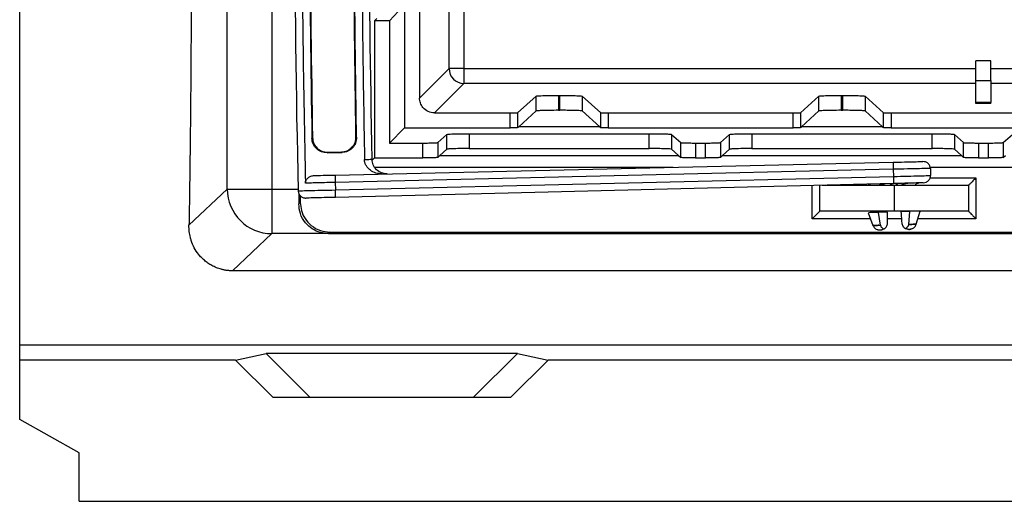
# Model space of a CAD drawing. Units: millimetres. Extents: x 0 to 420, y 0 to 297.
# Drawn here: x 68 to 94, y 71 to 84 of the extents above; entities that cross this region are included whole.
import ezdxf

# ---------------------------------------------------------------- set-up
doc = ezdxf.new("R2010")
doc.units = ezdxf.units.MM

msp = doc.modelspace()

# ---------------------------------------------------------------- linework, layer by layer
at = {"color": 7, "linetype": 'Continuous', "lineweight": 25}
for p, q in [((67.796, 75.65), (67.796, 99.65)), ((73.375, 79.85), (73.375, 95.45)), ((74.575, 95.45), (74.575, 79.85)), ((79.334, 83.088), (79.334, 92.211)), ((79.734, 92.211), (79.734, 83.088)), ((78.142, 86.526), (78.142, 81.496)), ((78.542, 86.526), (78.542, 82.296)), ((77.396, 84.44), (77.333, 84.37)), ((77.966, 84.629), (77.733, 84.37)), ((77.333, 84.37), (77.333, 80.687)), ((77.733, 84.37), (77.333, 84.37)), ((77.733, 84.37), (77.733, 81.087)), ((93.896, 83.301), (93.496, 83.301)), ((93.496, 82.773), (93.496, 83.301)), ((93.896, 82.773), (93.896, 83.301)), ((78.542, 82.296), (79.334, 83.088)), ((79.734, 83.088), (79.334, 83.088)), ((79.734, 83.088), (79.734, 82.688)), ((79.734, 83.088), (93.496, 83.088)), ((93.896, 83.088), (108.696, 83.088)), ((79.734, 82.688), (78.942, 81.896)), ((93.496, 82.688), (79.734, 82.688)), ((93.496, 82.773), (93.896, 82.773)), ((93.496, 82.173), (93.496, 82.773)), ((93.896, 82.773), (93.896, 82.173)), ((108.696, 82.688), (93.896, 82.688)), ((81.179, 81.902), (81.675, 82.349)), ((81.675, 81.949), (81.675, 82.349)), ((82.275, 82.367), (82.316, 82.367)), ((82.275, 82.367), (82.275, 81.967)), ((82.316, 81.967), (82.316, 82.367)), ((82.916, 82.349), (83.413, 81.902)), ((82.916, 82.349), (82.916, 81.949)), ((88.779, 81.902), (89.275, 82.349)), ((89.275, 81.949), (89.275, 82.349)), ((89.875, 82.367), (89.916, 82.367)), ((89.875, 82.367), (89.875, 81.967)), ((89.916, 81.967), (89.916, 82.367)), ((90.516, 82.349), (91.013, 81.902)), ((90.516, 82.349), (90.516, 81.949)), ((93.896, 82.173), (93.496, 82.173)), ((93.496, 82.154), (93.496, 82.173)), ((93.896, 82.154), (93.496, 82.154)), ((93.896, 82.154), (93.896, 82.173)), ((78.942, 81.896), (80.979, 81.896)), ((80.979, 81.496), (80.979, 81.896)), ((81.179, 81.902), (81.179, 81.502)), ((81.207, 81.527), (81.675, 81.949)), ((82.275, 81.967), (82.316, 81.967)), ((82.916, 81.949), (83.385, 81.527)), ((83.413, 81.502), (83.413, 81.902)), ((83.613, 81.896), (88.579, 81.896)), ((83.613, 81.896), (83.613, 81.496)), ((88.579, 81.496), (88.579, 81.896)), ((88.779, 81.902), (88.779, 81.502)), ((88.807, 81.527), (89.275, 81.949)), ((89.875, 81.967), (89.916, 81.967)), ((90.516, 81.949), (90.985, 81.527)), ((91.013, 81.502), (91.013, 81.902)), ((91.213, 81.896), (96.179, 81.896)), ((91.213, 81.896), (91.213, 81.496)), ((81.179, 81.502), (81.207, 81.527)), ((83.385, 81.527), (81.207, 81.527)), ((83.385, 81.527), (83.413, 81.502)), ((88.779, 81.502), (88.807, 81.527)), ((90.985, 81.527), (88.807, 81.527)), ((90.985, 81.527), (91.013, 81.502)), ((76.833, 81.257), (76.849, 81.242)), ((78.142, 81.496), (77.733, 81.087)), ((78.142, 81.496), (80.979, 81.496)), ((79.03, 81.099), (79.275, 81.32)), ((79.275, 80.92), (79.275, 81.32)), ((79.875, 81.339), (84.716, 81.339)), ((79.875, 81.339), (79.875, 80.938)), ((83.613, 81.496), (88.579, 81.496)), ((84.716, 80.938), (84.716, 81.339)), ((85.316, 81.32), (85.562, 81.099)), ((85.316, 81.32), (85.316, 80.92)), ((86.63, 81.099), (86.875, 81.32)), ((86.875, 80.92), (86.875, 81.32)), ((87.475, 81.339), (92.316, 81.339)), ((87.475, 81.339), (87.475, 80.938)), ((91.213, 81.496), (96.179, 81.496)), ((92.316, 80.938), (92.316, 81.339)), ((92.916, 81.32), (93.162, 81.099)), ((92.916, 81.32), (92.916, 80.92)), ((94.23, 81.099), (94.475, 81.32)), ((75.649, 81.218), (75.665, 81.234)), ((77.733, 81.087), (78.63, 81.087)), ((78.63, 80.687), (78.63, 81.087)), ((79.03, 81.099), (79.03, 80.699)), ((85.562, 80.699), (85.562, 81.099)), ((85.961, 81.087), (86.23, 81.087)), ((85.961, 81.087), (85.961, 80.687)), ((86.23, 80.687), (86.23, 81.087)), ((86.63, 81.099), (86.63, 80.699)), ((93.162, 80.699), (93.162, 81.099)), ((93.561, 81.087), (93.83, 81.087)), ((93.561, 81.087), (93.561, 80.687)), ((93.83, 80.687), (93.83, 81.087)), ((94.23, 81.099), (94.23, 80.699)), ((76.072, 80.841), (76.057, 80.825)), ((76.057, 80.825), (76.458, 80.833)), ((76.072, 80.841), (76.442, 80.849)), ((76.458, 80.833), (76.442, 80.849)), ((79.03, 80.699), (79.086, 80.75)), ((79.086, 80.75), (79.275, 80.92)), ((79.086, 80.75), (85.505, 80.75)), ((79.875, 80.938), (84.716, 80.938)), ((85.316, 80.92), (85.505, 80.75)), ((85.505, 80.75), (85.562, 80.699)), ((86.63, 80.699), (86.686, 80.75)), ((86.686, 80.75), (86.875, 80.92)), ((86.686, 80.75), (93.105, 80.75)), ((87.475, 80.938), (92.316, 80.938)), ((92.916, 80.92), (93.105, 80.75)), ((93.105, 80.75), (93.162, 80.699)), ((94.23, 80.699), (94.286, 80.75)), ((76.271, 80.227), (91.267, 80.571)), ((77.268, 80.622), (77.333, 80.687)), ((77.333, 80.687), (78.63, 80.687)), ((85.961, 80.687), (86.23, 80.687)), ((93.561, 80.687), (93.83, 80.687)), ((91.271, 80.38), (76.275, 80.027)), ((76.28, 79.826), (91.276, 80.189)), ((77.34, 80.436), (85.355, 80.436)), ((91.271, 80.38), (91.276, 80.189)), ((92.267, 80.436), (148.325, 80.436)), ((76.275, 80.027), (76.28, 79.826)), ((91.281, 79.997), (76.285, 79.626)), ((89.096, 79.05), (89.096, 79.943)), ((89.296, 79.25), (89.296, 79.95)), ((89.36, 79.95), (91.296, 79.95)), ((91.179, 79.955), (91.214, 79.978)), ((91.296, 79.95), (91.296, 79.25)), ((91.296, 79.95), (93.296, 79.95)), ((91.384, 79.96), (91.348, 79.981)), ((91.366, 79.973), (91.38, 79.962)), ((92.265, 80.15), (93.496, 80.15)), ((93.296, 79.95), (93.296, 79.25)), ((93.496, 80.15), (93.496, 79.05)), ((72.345, 78.875), (73.375, 79.85)), ((73.375, 79.85), (74.575, 79.85)), ((74.575, 79.85), (74.575, 78.65)), ((74.575, 79.85), (75.279, 79.85)), ((75.296, 79.734), (75.296, 79.45)), ((75.338, 79.671), (75.338, 79.491)), ((75.296, 79.45), (75.338, 79.491)), ((91.296, 79.25), (89.296, 79.25)), ((90.601, 79.213), (90.728, 78.87)), ((90.72, 79.25), (90.721, 79.216)), ((91.122, 79.227), (90.881, 79.221)), ((90.931, 78.875), (90.881, 79.221)), ((93.296, 79.25), (91.296, 79.25)), ((91.72, 79.244), (91.479, 79.237)), ((91.689, 78.897), (91.72, 79.244)), ((91.892, 78.903), (92, 79.251)), ((90.662, 79.05), (89.096, 79.05)), ((91.493, 79.05), (91.119, 79.05)), ((93.496, 79.05), (91.937, 79.05)), ((74.575, 78.65), (73.517, 77.65)), ((76.094, 78.65), (74.575, 78.65)), ((76.137, 78.692), (76.096, 78.65)), ((76.096, 78.65), (164.496, 78.65)), ((76.137, 78.692), (164.454, 78.692)), ((90.922, 78.743), (90.862, 78.75)), ((90.922, 78.743), (90.922, 78.743)), ((91.072, 78.815), (91.071, 78.815)), ((91.552, 78.828), (91.552, 78.829)), ((91.668, 78.768), (91.633, 78.777)), ((91.765, 78.776), (91.705, 78.765)), ((91.705, 78.765), (91.706, 78.765)), ((166.674, 77.65), (73.517, 77.65)), ((67.796, 75.25), (67.796, 75.65)), ((169.196, 75.65), (67.796, 75.65)), ((73.596, 75.25), (74.416, 75.429)), ((81.175, 75.429), (74.416, 75.429)), ((74.416, 75.429), (75.596, 74.25)), ((79.996, 74.25), (81.175, 75.429)), ((81.175, 75.429), (81.996, 75.25)), ((73.596, 75.25), (67.796, 75.25)), ((67.796, 73.65), (67.796, 75.25)), ((73.596, 75.25), (74.596, 74.25)), ((80.996, 74.25), (81.996, 75.25)), ((156.596, 75.25), (81.996, 75.25)), ((74.596, 74.25), (80.996, 74.25)), ((69.396, 72.75), (67.796, 73.65)), ((69.396, 71.45), (69.396, 72.75)), ((69.396, 71.45), (170.796, 71.45))]:
    msp.add_line(p, q, dxfattribs=at)
for centre, radius, start, end in [((400.126, 87.65), 324.94, 178.61612, 181.38386), ((400.126, 87.65), 322.94, 178.75806, 181.24193), ((79.735, 83.089), 0.4, 180.0662, 269.9338), ((400.126, 87.65), 307.94, 181.34838, 181.38386), ((74.575, 79.85), 1.2, 180.0189, 269.9802)]:
    msp.add_arc(centre, radius, start, end, dxfattribs=at)
for points, knots in [([(72.345, 96.424), (72.354, 95.925), (72.363, 95.357), (72.379, 94.087), (72.386, 93.386), (72.398, 91.875), (72.403, 91.067), (72.408, 89.808), (72.409, 89.381), (72.411, 88.519), (72.411, 88.084), (72.411, 87.215), (72.411, 86.78), (72.409, 85.919), (72.408, 85.492), (72.403, 84.233), (72.398, 83.424), (72.386, 81.913), (72.379, 81.212), (72.363, 79.942), (72.354, 79.374), (72.345, 78.875)], [0, 0, 0, 0, 0.125, 0.125, 0.25, 0.25, 0.375, 0.375, 0.4375, 0.4375, 0.5, 0.5, 0.5625, 0.5625, 0.625, 0.625, 0.75, 0.75, 0.875, 0.875, 1, 1, 1, 1]), ([(75.649, 94.082), (75.615, 91.68), (75.554, 87.392), (75.62, 83.104), (75.649, 81.218)], [0, 0, 0, 0, 0.559998, 1, 1, 1, 1]), ([(75.665, 94.065), (75.631, 91.67), (75.57, 87.393), (75.636, 83.116), (75.665, 81.234)], [0, 0, 0, 0, 0.559998, 1, 1, 1, 1]), ([(76.833, 81.257), (76.799, 83.644), (76.739, 87.905), (76.804, 92.167), (76.833, 94.042)], [0, 0, 0, 0, 0.559998, 1, 1, 1, 1]), ([(76.849, 81.242), (76.815, 83.634), (76.754, 87.906), (76.82, 92.178), (76.849, 94.058)], [0, 0, 0, 0, 0.559998, 1, 1, 1, 1]), ([(81.675, 82.349), (81.689, 82.352), (81.716, 82.357), (81.878, 82.363), (82.076, 82.367), (82.21, 82.367), (82.275, 82.367)], [0, 0, 0, 0, 0.27076, 0.562394, 0.789347, 1, 1, 1, 1]), ([(82.316, 82.367), (82.4, 82.367), (82.573, 82.366), (82.771, 82.361), (82.89, 82.355), (82.908, 82.351), (82.916, 82.349)], [0, 0, 0, 0, 0.27064, 0.562238, 0.789249, 1, 1, 1, 1]), ([(89.275, 82.349), (89.289, 82.352), (89.316, 82.357), (89.478, 82.363), (89.676, 82.367), (89.81, 82.367), (89.875, 82.367)], [0, 0, 0, 0, 0.27076, 0.562394, 0.789347, 1, 1, 1, 1]), ([(89.916, 82.367), (90, 82.367), (90.173, 82.366), (90.371, 82.361), (90.49, 82.355), (90.508, 82.351), (90.516, 82.349)], [0, 0, 0, 0, 0.27064, 0.562238, 0.789249, 1, 1, 1, 1]), ([(78.942, 81.896), (78.885, 81.903), (78.767, 81.918), (78.633, 82.026), (78.555, 82.16), (78.546, 82.252), (78.542, 82.296)], [0, 0, 0, 0, 0.270306, 0.562414, 0.78969, 1, 1, 1, 1]), ([(80.979, 81.896), (81.007, 81.896), (81.064, 81.896), (81.13, 81.898), (81.17, 81.9), (81.176, 81.901), (81.179, 81.902)], [0, 0, 0, 0, 0.27064, 0.562238, 0.789249, 1, 1, 1, 1]), ([(82.275, 81.967), (82.192, 81.967), (82.019, 81.966), (81.82, 81.961), (81.701, 81.955), (81.684, 81.951), (81.675, 81.949)], [0, 0, 0, 0, 0.27064, 0.562238, 0.789249, 1, 1, 1, 1]), ([(82.916, 81.949), (82.903, 81.952), (82.876, 81.957), (82.714, 81.963), (82.515, 81.967), (82.381, 81.967), (82.316, 81.967)], [0, 0, 0, 0, 0.27076, 0.562394, 0.789347, 1, 1, 1, 1]), ([(83.413, 81.902), (83.417, 81.901), (83.426, 81.899), (83.48, 81.897), (83.546, 81.896), (83.591, 81.896), (83.613, 81.896)], [0, 0, 0, 0, 0.27076, 0.562394, 0.789347, 1, 1, 1, 1]), ([(88.579, 81.896), (88.607, 81.896), (88.664, 81.896), (88.73, 81.898), (88.77, 81.9), (88.776, 81.901), (88.779, 81.902)], [0, 0, 0, 0, 0.27064, 0.562238, 0.789249, 1, 1, 1, 1]), ([(89.875, 81.967), (89.792, 81.967), (89.619, 81.966), (89.42, 81.961), (89.301, 81.955), (89.284, 81.951), (89.275, 81.949)], [0, 0, 0, 0, 0.27064, 0.562238, 0.789249, 1, 1, 1, 1]), ([(90.516, 81.949), (90.503, 81.952), (90.476, 81.957), (90.314, 81.963), (90.115, 81.967), (89.981, 81.967), (89.916, 81.967)], [0, 0, 0, 0, 0.27076, 0.562394, 0.789347, 1, 1, 1, 1]), ([(91.013, 81.902), (91.017, 81.901), (91.026, 81.899), (91.08, 81.897), (91.146, 81.896), (91.191, 81.896), (91.213, 81.896)], [0, 0, 0, 0, 0.2707601, 0.5623937, 0.7893467, 1, 1, 1, 1]), ([(76.442, 80.849), (76.494, 80.855), (76.6, 80.868), (76.728, 80.966), (76.821, 81.099), (76.829, 81.204), (76.833, 81.257)], [0, 0, 0, 0, 0.249453, 0.499981, 0.750173, 1, 1, 1, 1]), ([(76.849, 81.242), (76.845, 81.189), (76.836, 81.083), (76.744, 80.951), (76.616, 80.853), (76.511, 80.84), (76.458, 80.833)], [0, 0, 0, 0, 0.249605, 0.499984, 0.750325, 1, 1, 1, 1]), ([(79.275, 81.32), (79.289, 81.323), (79.316, 81.328), (79.478, 81.334), (79.676, 81.338), (79.81, 81.338), (79.875, 81.339)], [0, 0, 0, 0, 0.27076, 0.562394, 0.789347, 1, 1, 1, 1]), ([(81.179, 81.502), (81.174, 81.501), (81.165, 81.499), (81.111, 81.497), (81.045, 81.496), (81, 81.496), (80.979, 81.496)], [0, 0, 0, 0, 0.2707601, 0.5623937, 0.7893467, 1, 1, 1, 1]), ([(83.613, 81.496), (83.585, 81.496), (83.527, 81.496), (83.461, 81.498), (83.421, 81.5), (83.416, 81.501), (83.413, 81.502)], [0, 0, 0, 0, 0.27064, 0.562238, 0.789249, 1, 1, 1, 1]), ([(84.716, 81.339), (84.8, 81.338), (84.973, 81.338), (85.171, 81.333), (85.29, 81.327), (85.308, 81.322), (85.316, 81.32)], [0, 0, 0, 0, 0.27064, 0.562238, 0.789249, 1, 1, 1, 1]), ([(86.875, 81.32), (86.889, 81.323), (86.916, 81.328), (87.078, 81.334), (87.276, 81.338), (87.41, 81.338), (87.475, 81.339)], [0, 0, 0, 0, 0.27076, 0.562394, 0.789347, 1, 1, 1, 1]), ([(88.779, 81.502), (88.774, 81.501), (88.765, 81.499), (88.711, 81.497), (88.645, 81.496), (88.6, 81.496), (88.579, 81.496)], [0, 0, 0, 0, 0.27076, 0.562394, 0.789347, 1, 1, 1, 1]), ([(91.213, 81.496), (91.185, 81.496), (91.127, 81.496), (91.061, 81.498), (91.021, 81.5), (91.016, 81.501), (91.013, 81.502)], [0, 0, 0, 0, 0.27064, 0.562238, 0.789249, 1, 1, 1, 1]), ([(92.316, 81.339), (92.4, 81.338), (92.573, 81.338), (92.771, 81.333), (92.89, 81.327), (92.908, 81.322), (92.916, 81.32)], [0, 0, 0, 0, 0.27064, 0.562238, 0.789249, 1, 1, 1, 1]), ([(76.057, 80.825), (76.004, 80.829), (75.898, 80.838), (75.766, 80.931), (75.668, 81.06), (75.656, 81.165), (75.649, 81.218)], [0, 0, 0, 0, 0.249436, 0.499974, 0.750017, 1, 1, 1, 1]), ([(75.665, 81.234), (75.671, 81.181), (75.684, 81.076), (75.781, 80.947), (75.914, 80.854), (76.02, 80.845), (76.072, 80.841)], [0, 0, 0, 0, 0.24976, 0.49999, 0.750342, 1, 1, 1, 1]), ([(78.63, 81.087), (78.686, 81.087), (78.801, 81.088), (78.933, 81.091), (79.013, 81.095), (79.024, 81.098), (79.03, 81.099)], [0, 0, 0, 0, 0.2706403, 0.5622381, 0.7892491, 1, 1, 1, 1]), ([(85.562, 81.099), (85.57, 81.098), (85.588, 81.094), (85.697, 81.09), (85.829, 81.088), (85.918, 81.087), (85.961, 81.087)], [0, 0, 0, 0, 0.27076, 0.562394, 0.789347, 1, 1, 1, 1]), ([(86.23, 81.087), (86.286, 81.087), (86.401, 81.088), (86.533, 81.091), (86.613, 81.095), (86.624, 81.098), (86.63, 81.099)], [0, 0, 0, 0, 0.27064, 0.562238, 0.789249, 1, 1, 1, 1]), ([(93.162, 81.099), (93.17, 81.098), (93.188, 81.094), (93.297, 81.09), (93.429, 81.088), (93.518, 81.087), (93.561, 81.087)], [0, 0, 0, 0, 0.27076, 0.562394, 0.789347, 1, 1, 1, 1]), ([(93.83, 81.087), (93.886, 81.087), (94.001, 81.088), (94.133, 81.091), (94.213, 81.095), (94.224, 81.098), (94.23, 81.099)], [0, 0, 0, 0, 0.27064, 0.562238, 0.789249, 1, 1, 1, 1]), ([(79.875, 80.938), (79.792, 80.938), (79.619, 80.937), (79.42, 80.933), (79.301, 80.926), (79.284, 80.922), (79.275, 80.92)], [0, 0, 0, 0, 0.2706403, 0.5622381, 0.7892491, 1, 1, 1, 1]), ([(85.316, 80.92), (85.303, 80.923), (85.276, 80.928), (85.114, 80.934), (84.915, 80.938), (84.781, 80.938), (84.716, 80.938)], [0, 0, 0, 0, 0.27076, 0.562394, 0.789347, 1, 1, 1, 1]), ([(87.475, 80.938), (87.392, 80.938), (87.219, 80.937), (87.02, 80.933), (86.901, 80.926), (86.884, 80.922), (86.875, 80.92)], [0, 0, 0, 0, 0.27064, 0.562238, 0.789249, 1, 1, 1, 1]), ([(92.916, 80.92), (92.903, 80.923), (92.876, 80.928), (92.714, 80.934), (92.515, 80.938), (92.381, 80.938), (92.316, 80.938)], [0, 0, 0, 0, 0.27076, 0.562394, 0.789347, 1, 1, 1, 1]), ([(77.535, 80.256), (77.479, 80.26), (77.365, 80.267), (77.237, 80.34), (77.151, 80.417), (77.1, 80.487), (77.068, 80.564), (77.064, 80.619), (77.062, 80.646)], [0, 0, 0, 0, 0.249222, 0.4986955, 0.6350999, 0.7597387, 0.8789682, 1, 1, 1, 1]), ([(77.67, 80.259), (77.618, 80.264), (77.513, 80.274), (77.379, 80.364), (77.283, 80.493), (77.269, 80.598), (77.262, 80.65)], [0, 0, 0, 0, 0.250044, 0.500061, 0.750033, 1, 1, 1, 1]), ([(79.03, 80.699), (79.021, 80.697), (79.003, 80.694), (78.895, 80.69), (78.763, 80.687), (78.673, 80.687), (78.63, 80.687)], [0, 0, 0, 0, 0.27076, 0.562394, 0.789347, 1, 1, 1, 1]), ([(85.961, 80.687), (85.906, 80.687), (85.791, 80.688), (85.658, 80.691), (85.579, 80.695), (85.567, 80.698), (85.562, 80.699)], [0, 0, 0, 0, 0.27064, 0.562238, 0.789249, 1, 1, 1, 1]), ([(86.63, 80.699), (86.621, 80.697), (86.603, 80.694), (86.495, 80.69), (86.363, 80.687), (86.273, 80.687), (86.23, 80.687)], [0, 0, 0, 0, 0.27076, 0.562394, 0.789347, 1, 1, 1, 1]), ([(91.267, 80.571), (91.372, 80.573), (91.581, 80.578), (91.846, 80.584), (92.031, 80.589), (92.055, 80.589), (92.067, 80.589)], [0, 0, 0, 0, 0.250002, 0.5, 0.749998, 1, 1, 1, 1]), ([(91.267, 80.571), (91.267, 80.568), (91.267, 80.563), (91.268, 80.52), (91.269, 80.467), (91.27, 80.418), (91.271, 80.393), (91.271, 80.38)], [0, 0, 0, 0, 0.249565, 0.499501, 0.749827, 0.875186, 1, 1, 1, 1]), ([(92.271, 80.403), (92.27, 80.416), (92.268, 80.441), (92.25, 80.49), (92.211, 80.542), (92.143, 80.583), (92.092, 80.587), (92.067, 80.589)], [0, 0, 0, 0, 0.124745, 0.249963, 0.500094, 0.750234, 1, 1, 1, 1]), ([(93.561, 80.687), (93.506, 80.687), (93.391, 80.688), (93.258, 80.691), (93.179, 80.695), (93.167, 80.698), (93.162, 80.699)], [0, 0, 0, 0, 0.27064, 0.562238, 0.789249, 1, 1, 1, 1]), ([(94.23, 80.699), (94.221, 80.697), (94.203, 80.694), (94.095, 80.69), (93.963, 80.687), (93.873, 80.687), (93.83, 80.687)], [0, 0, 0, 0, 0.27076, 0.562394, 0.789347, 1, 1, 1, 1]), ([(75.476, 80.008), (75.476, 80.024), (75.478, 80.055), (75.498, 80.098), (75.527, 80.136), (75.574, 80.174), (75.646, 80.208), (75.709, 80.213), (75.742, 80.215)], [0, 0, 0, 0, 0.1238287, 0.2516185, 0.3736803, 0.5020131, 0.7357274, 1, 1, 1, 1]), ([(75.742, 80.215), (75.831, 80.217), (75.991, 80.221), (76.185, 80.225), (76.271, 80.227)], [0, 0, 0, 0, 0.559355, 1, 1, 1, 1]), ([(76.271, 80.227), (76.271, 80.227), (76.271, 80.225), (76.271, 80.209), (76.272, 80.172), (76.274, 80.106), (76.275, 80.053), (76.275, 80.027)], [0, 0, 0, 0, 0.124449, 0.248772, 0.497384, 0.747498, 1, 1, 1, 1]), ([(91.276, 80.189), (91.276, 80.176), (91.277, 80.15), (91.278, 80.102), (91.279, 80.049), (91.28, 80.006), (91.28, 80), (91.281, 79.997)], [0, 0, 0, 0, 0.124814, 0.250173, 0.500499, 0.750435, 1, 1, 1, 1]), ([(92.08, 80.017), (92.106, 80.021), (92.157, 80.028), (92.222, 80.072), (92.258, 80.126), (92.274, 80.174), (92.275, 80.2), (92.276, 80.213)], [0, 0, 0, 0, 0.249766, 0.499906, 0.750037, 0.875255, 1, 1, 1, 1]), ([(90.6, 79.98), (90.613, 79.979), (90.639, 79.977), (90.665, 79.963), (90.675, 79.951), (90.677, 79.95)], [0, 0, 0, 0, 0.456476, 0.915037, 1, 1, 1, 1]), ([(90.895, 79.988), (90.939, 79.985), (91, 79.98), (91.057, 79.956), (91.073, 79.95)], [0, 0, 0, 0, 0.7140552, 1, 1, 1, 1]), ([(91.197, 79.969), (91.197, 79.969), (91.21, 79.982), (91.24, 79.993), (91.269, 79.996), (91.281, 79.997)], [0, 0, 0, 0, 0.02485, 0.606392, 1, 1, 1, 1]), ([(92.08, 80.017), (92.068, 80.017), (92.044, 80.016), (91.859, 80.012), (91.595, 80.005), (91.385, 80), (91.281, 79.997)], [0, 0, 0, 0, 0.250002, 0.500002, 0.749999, 1, 1, 1, 1]), ([(91.365, 79.972), (91.368, 79.971), (91.379, 79.966), (91.386, 79.956), (91.392, 79.95)], [0, 0, 0, 0, 0.278915, 1, 1, 1, 1]), ([(91.472, 79.95), (91.502, 79.965), (91.563, 79.996), (91.632, 80.003), (91.666, 80.007)], [0, 0, 0, 0, 0.496599, 1, 1, 1, 1]), ([(91.868, 79.95), (91.868, 79.951), (91.87, 79.959), (91.878, 79.971), (91.894, 79.991), (91.922, 80.009), (91.948, 80.012), (91.961, 80.014)], [0, 0, 0, 0, 0.03518, 0.195462, 0.356161, 0.67879, 1, 1, 1, 1]), ([(93.496, 80.15), (93.468, 80.122), (93.412, 80.066), (93.35, 80.004), (93.315, 79.969), (93.299, 79.953), (93.297, 79.951), (93.296, 79.95)], [0, 0, 0, 0, 0.3101202, 0.6161208, 0.7588957, 0.8860224, 1, 1, 1, 1]), ([(75.28, 79.802), (75.282, 79.789), (75.284, 79.763), (75.302, 79.714), (75.34, 79.659), (75.395, 79.622), (75.446, 79.607), (75.472, 79.606), (75.485, 79.606)], [0, 0, 0, 0, 0.124669, 0.249652, 0.499855, 0.749221, 0.874671, 1, 1, 1, 1]), ([(76.285, 79.626), (76.285, 79.626), (76.285, 79.628), (76.285, 79.644), (76.284, 79.682), (76.282, 79.738), (76.281, 79.787), (76.281, 79.813), (76.28, 79.826)], [0, 0, 0, 0, 0.125442, 0.251104, 0.500571, 0.750534, 0.875392, 1, 1, 1, 1]), ([(76.096, 78.65), (76.022, 78.656), (75.868, 78.668), (75.651, 78.771), (75.458, 78.943), (75.322, 79.179), (75.304, 79.362), (75.296, 79.45)], [0, 0, 0, 0, 0.176827, 0.367159, 0.563546, 0.790261, 1, 1, 1, 1]), ([(75.338, 79.491), (75.344, 79.417), (75.356, 79.264), (75.459, 79.046), (75.631, 78.854), (75.867, 78.718), (76.05, 78.7), (76.137, 78.692)], [0, 0, 0, 0, 0.176827, 0.367159, 0.563546, 0.790261, 1, 1, 1, 1]), ([(76.285, 79.626), (76.18, 79.623), (75.971, 79.618), (75.706, 79.611), (75.521, 79.607), (75.497, 79.606), (75.485, 79.606)], [0, 0, 0, 0, 0.2500021, 0.4999998, 0.7499983, 1, 1, 1, 1]), ([(89.296, 79.25), (89.294, 79.248), (89.291, 79.245), (89.264, 79.218), (89.22, 79.174), (89.161, 79.115), (89.117, 79.071), (89.096, 79.05)], [0, 0, 0, 0, 0.146754, 0.316126, 0.510248, 0.757793, 1, 1, 1, 1]), ([(90.881, 79.221), (90.822, 79.219), (90.705, 79.216), (90.611, 79.213), (90.611, 79.213), (90.61, 79.213)], [0, 0, 0, 0, 0.3705919, 0.7436219, 1, 1, 1, 1]), ([(91.117, 78.932), (91.118, 78.987), (91.119, 79.085), (91.121, 79.184), (91.122, 79.227)], [0, 0, 0, 0, 0.56, 1, 1, 1, 1]), ([(91.479, 79.237), (91.483, 79.182), (91.49, 79.084), (91.497, 78.986), (91.501, 78.942)], [0, 0, 0, 0, 0.56, 1, 1, 1, 1]), ([(93.296, 79.25), (93.297, 79.248), (93.301, 79.245), (93.328, 79.218), (93.372, 79.174), (93.43, 79.115), (93.474, 79.071), (93.496, 79.05)], [0, 0, 0, 0, 0.1467542, 0.3161257, 0.5102478, 0.7577933, 1, 1, 1, 1]), ([(73.517, 77.65), (73.506, 77.65), (73.483, 77.65), (73.449, 77.652), (73.415, 77.654), (73.381, 77.657), (73.347, 77.662), (73.313, 77.667), (73.28, 77.674), (73.246, 77.682), (73.178, 77.699), (73.078, 77.733), (72.959, 77.79), (72.851, 77.857), (72.758, 77.93), (72.675, 78.01), (72.58, 78.12), (72.482, 78.27), (72.417, 78.423), (72.382, 78.544), (72.364, 78.625), (72.352, 78.708), (72.345, 78.791), (72.345, 78.847), (72.345, 78.875)], [0, 0, 0, 0, 0.01368, 0.027351, 0.041051, 0.054818, 0.068688, 0.082698, 0.096883, 0.111278, 0.125913, 0.186321, 0.251392, 0.311977, 0.376458, 0.437596, 0.501364, 0.623956, 0.750834, 0.801217, 0.851227, 0.900962, 0.95052, 1, 1, 1, 1]), ([(90.728, 78.87), (90.731, 78.87), (90.736, 78.87), (90.779, 78.871), (90.842, 78.873), (90.902, 78.875), (90.931, 78.875)], [0, 0, 0, 0, 0.252824, 0.503179, 0.751995, 1, 1, 1, 1]), ([(90.728, 78.87), (90.735, 78.856), (90.748, 78.828), (90.779, 78.793), (90.817, 78.765), (90.846, 78.755), (90.861, 78.75)], [0, 0, 0, 0, 0.249293, 0.499476, 0.749796, 1, 1, 1, 1]), ([(90.889, 78.874), (90.874, 78.874), (90.83, 78.873), (90.78, 78.871), (90.741, 78.87), (90.737, 78.87), (90.735, 78.87)], [0, 0, 0, 0, 0.165601, 0.497893, 0.832238, 1, 1, 1, 1]), ([(90.931, 78.875), (90.934, 78.864), (90.94, 78.841), (90.963, 78.813), (90.992, 78.79), (91.015, 78.78), (91.027, 78.775)], [0, 0, 0, 0, 0.243731, 0.495016, 0.73616, 1, 1, 1, 1]), ([(91.027, 78.775), (91.04, 78.784), (91.066, 78.803), (91.094, 78.842), (91.113, 78.885), (91.115, 78.916), (91.117, 78.932)], [0, 0, 0, 0, 0.2491455, 0.4989421, 0.7492476, 1, 1, 1, 1]), ([(91.501, 78.942), (91.503, 78.927), (91.507, 78.896), (91.529, 78.854), (91.559, 78.817), (91.586, 78.8), (91.599, 78.791)], [0, 0, 0, 0, 0.250642, 0.5009582, 0.7507286, 1, 1, 1, 1]), ([(91.599, 78.791), (91.611, 78.797), (91.633, 78.808), (91.661, 78.833), (91.682, 78.862), (91.686, 78.886), (91.689, 78.897)], [0, 0, 0, 0, 0.2641425, 0.5055634, 0.7565766, 1, 1, 1, 1]), ([(91.689, 78.897), (91.718, 78.898), (91.778, 78.9), (91.842, 78.901), (91.884, 78.903), (91.889, 78.903), (91.892, 78.903)], [0, 0, 0, 0, 0.248005, 0.496822, 0.747176, 1, 1, 1, 1]), ([(91.885, 78.903), (91.883, 78.902), (91.879, 78.902), (91.841, 78.901), (91.778, 78.9), (91.718, 78.898), (91.689, 78.897)], [0, 0, 0, 0, 0.143926, 0.430769, 0.71585, 1, 1, 1, 1]), ([(91.766, 78.776), (91.78, 78.782), (91.809, 78.794), (91.845, 78.823), (91.875, 78.86), (91.886, 78.888), (91.892, 78.903)], [0, 0, 0, 0, 0.2502695, 0.5006081, 0.7507468, 1, 1, 1, 1]), ([(90.861, 78.75), (90.866, 78.75), (90.877, 78.749), (90.914, 78.748), (90.95, 78.748), (90.962, 78.748)], [0, 0, 0, 0, 0.404749, 0.798487, 1, 1, 1, 1]), ([(91.026, 78.776), (90.998, 78.763), (90.941, 78.739), (90.928, 78.742), (90.922, 78.743)], [0, 0, 0, 0, 0.492805, 1, 1, 1, 1]), ([(90.993, 78.759), (90.982, 78.754), (90.97, 78.749), (90.956, 78.747), (90.955, 78.747)], [0, 0, 0, 0, 0.895687, 1, 1, 1, 1]), ([(91.599, 78.791), (91.627, 78.781), (91.683, 78.761), (91.698, 78.764), (91.705, 78.765)], [0, 0, 0, 0, 0.492363, 1, 1, 1, 1]), ([(91.661, 78.768), (91.675, 78.769), (91.712, 78.771), (91.751, 78.774), (91.761, 78.775), (91.766, 78.776)], [0, 0, 0, 0, 0.222871, 0.60608, 1, 1, 1, 1])]:
    msp.add_open_spline(points, degree=3, knots=knots, dxfattribs=at)
for points in [[(75.476, 95.291), (75.45, 94.018), (75.399, 91.471), (75.379, 87.65), (75.399, 83.828), (75.45, 81.281), (75.476, 80.008)], [(77.062, 94.653), (77.024, 92.319), (76.948, 87.65), (77.024, 82.98), (77.062, 80.646)], [(77.062, 80.646), (77.119, 80.647), (77.235, 80.65), (77.253, 80.65), (77.262, 80.65)], [(92.271, 80.403), (92.256, 80.403), (92.226, 80.402), (91.995, 80.397), (91.664, 80.389), (91.402, 80.383), (91.271, 80.38)], [(91.276, 80.189), (91.407, 80.192), (91.669, 80.198), (91.999, 80.206), (92.23, 80.212), (92.261, 80.212), (92.276, 80.213)], [(76.275, 80.027), (76.198, 80.025), (76.044, 80.021), (75.825, 80.016), (75.627, 80.012), (75.526, 80.009), (75.476, 80.008)], [(75.28, 79.802), (75.296, 79.802), (75.326, 79.803), (75.557, 79.809), (75.887, 79.817), (76.149, 79.823), (76.28, 79.826)]]:
    msp.add_open_spline(points, degree=3, dxfattribs=at)

doc.saveas('drawing.dxf')
